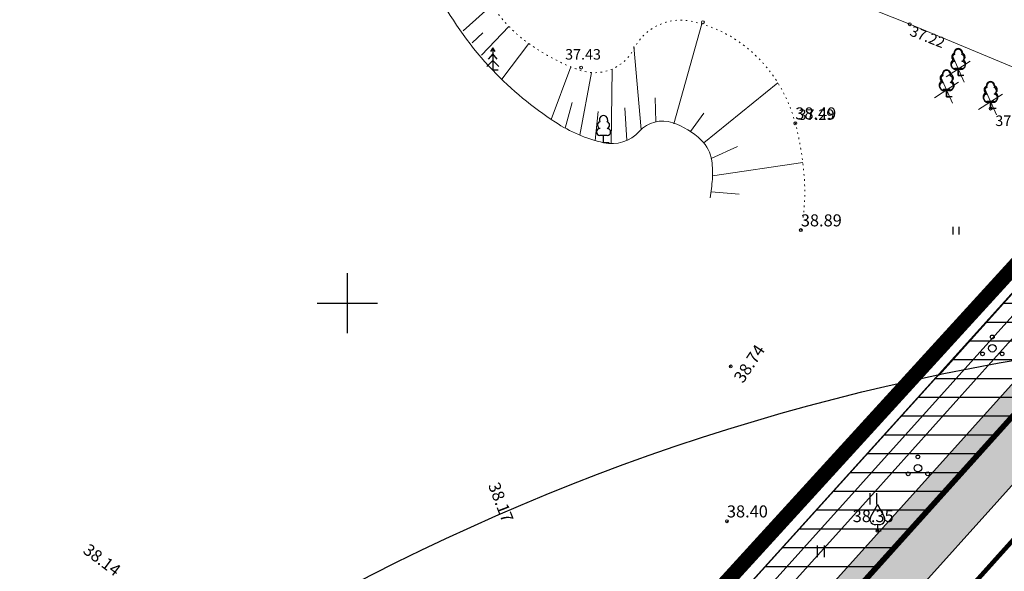
# Model space of a CAD drawing. Extents: x 552592 to 554012, y 6584729 to 6586070.
# Drawn here: x 553678 to 553744, y 6585182 to 6585219 of the extents above; entities that cross this region are included whole.
import ezdxf
from ezdxf.enums import TextEntityAlignment as Align

# ---------------------------------------------------------------- set-up
doc = ezdxf.new("R2010")
doc.units = 0
doc.header["$LTSCALE"] = 0.5
doc.header["$MEASUREMENT"] = 0
doc.header["$PDMODE"] = 32
doc.header["$PDSIZE"] = 0.2
for name, pattern in [('ACAD_ISO09W100', [45, 24, -3, 6, -3, 6, -3]), ('KATASTRIPIIR', [0.02, 0.01, 0.01]), ('NOLVAALL', [1.2, 0.2, -1]), ('NOLVAKRIIPS', [0.2, 0.1, 0.1]), ('NOLVAPEAL', [0.2, 0.1, 0.1])]:
    doc.linetypes.add(name, pattern=pattern)
for name, color, linetype in [('-SERVITUUT', 6, 'Continuous'), ('0-det-pl-ala', 129, 'ACAD_ISO09W100'), ('0-UPIIR', 1, 'Continuous'), ('AED', 7, 'Continuous'), ('HALJASTUS', 7, 'Continuous'), ('KPOHULIIN', 12, 'Continuous'), ('KRUNDIPIIR', 230, 'Continuous'), ('LAMMUTUS', 1, 'Continuous'), ('PIIR', 32, 'Continuous'), ('PUU', 7, 'Continuous'), ('RELJEEF', 251, 'Continuous'), ('tee uus', 251, 'Continuous'), ('UUS HALJASTUS', 84, 'Continuous'), ('VEEKOGU', 5, 'Continuous'), ('VORK', 7, 'Continuous')]:
    doc.layers.add(name, color=color, linetype=linetype)
doc.layers.add('KORGUS', color=7, linetype='Continuous', lineweight=5)
doc.layers.add('uuspiir', color=10, linetype='Continuous', lineweight=30)
doc.styles.add('7728_v2$0$ITALIC', font='italic.shx')
doc.styles.add('romans', font='arial.ttf')
doc.linetypes.add('FENCELINE2', pattern='A,6.35,-2.54,[132,ltypeshp.shx,S=2.54,R=0,X=-2.54,Y=0],-2.54,25.4', length=36.83)
doc.linetypes.add('VO_AED', pattern='A,2.5,[135,mkm.shx,S=0.6,R=0,X=0,Y=0],5,[135,mkm.shx,S=0.6,R=180,X=0,Y=0],2.5', length=10)

# ---------------------------------------------------------------- blocks, each defined once
blk = doc.blocks.new('PQQSAS')
at = {"color": 0, "linetype": 'Continuous'}
for centre, radius in [((0, 1.5), 0.25), ((0, 0), 0.5), ((-1.3, -0.75), 0.25), ((1.3, -0.75), 0.25)]:
    blk.add_circle(centre, radius, dxfattribs=at)
blk = doc.blocks.new('hein')
at = {"color": 0, "linetype": 'Continuous'}
for p, q in [((-0.46, 0.76), (-0.46, -0.76)), ((0.46, 0.76), (0.46, -0.76))]:
    blk.add_line(p, q, dxfattribs=at)
blk = doc.blocks.new('39')
for p, q in [((0, 3.5), (-0.91, 1.86)), ((0, 3.5), (0.9, 1.85)), ((0, 0.88), (0, 0)), ((0, 0), (0.48, 0))]:
    blk.add_line(p, q)
for centre, start, end in [((-0.3, 1.52), 151.0163, 294.8474), ((0.29, 1.52), 245.1526, 28.7676)]:
    blk.add_arc(centre, 0.7, start, end)
blk = doc.blocks.new('41')
for p, q in [((-0.39, -0.5), (-0.39, 0.5)), ((0.41, -0.5), (0.41, 0.5))]:
    blk.add_line(p, q)
blk = doc.blocks.new('31')
for p, q in [((0, 0.88), (0, 0)), ((0, 0), (0.48, 0))]:
    blk.add_line(p, q)
for centre, radius, start, end in [((-0.37, 2.51), 0.5, 104.8801, 233.1553), ((0, 3), 0.5, 359.8604, 180.8406), ((0.4, 2.51), 0.5, 304.5704, 78.153), ((-0.3, 1.52), 0.7, 122.2165, 294.8474), ((0.29, 1.52), 0.7, 245.1526, 56.0466)]:
    blk.add_arc(centre, radius, start, end)
blk = doc.blocks.new('7728_v2$0$KUUSK1')
at = {"color": 0, "linetype": 'Continuous'}
for p, q in [((0, 3), (-0.3, 2.5)), ((0.3, 2.5), (0, 3)), ((0, 3), (0, 0)), ((0, 2.2), (-0.6, 1.5)), ((0.6, 1.5), (0, 2.2)), ((0, 1.3), (-0.8, 0.5)), ((0.8, 0.5), (0, 1.3)), ((0.72, 0), (0, 0))]:
    blk.add_line(p, q, dxfattribs=at)
blk = doc.blocks.new('7728_v2$0$LEHTP1')
at = {"color": 0, "linetype": 'Continuous'}
for p, q in [((0.48, 0.95), (-0.48, 0.95)), ((0, 0), (0, 0.95)), ((0.76, 0), (0, 0))]:
    blk.add_line(p, q, dxfattribs=at)
for centre, radius, start, end in [((-0.34, 2.35), 0.465, 109.0217, 253.1415), ((0, 3.04), 0.554, 332.5799, 207.4201), ((0.34, 2.35), 0.465, 286.8508, 70.9859), ((-0.47, 1.42), 0.475, 90.0016, 269.3953), ((0.47, 1.42), 0.475, 270.6047, 89.9984)]:
    blk.add_arc(centre, radius, start, end, dxfattribs=at)
blk = doc.blocks.new('VKORIS')
at = {"color": 0, "linetype": 'Continuous'}
for p, q in [((0, 4), (0, -4)), ((-4, 0), (4, 0))]:
    blk.add_line(p, q, dxfattribs=at)

msp = doc.modelspace()

# ---------------------------------------------------------------- hatches: boundary and pattern name
at = {"layer": '-SERVITUUT'}
h = msp.add_hatch(dxfattribs=at)
h.set_pattern_fill('ANSI31', color=256, scale=10, angle=135, style=0)
h.set_pattern_definition([(180, (0, 0), (-2e-16, -1.25), [])])
h.paths.add_polyline_path([(553718.11999, 6585163.50999), (553774.07, 6585137.06), (553775.15753, 6585136.54593), (553774.07001, 6585137.06002)])
h.paths.add_polyline_path([(553706.58439, 6585150.66366), (553718.11999, 6585163.50999), (553764.68, 6585215.1), (553754.29951, 6585218.19695), (553751.44049, 6585208.61395), (553653.75662, 6585100.63406), (553651.96749, 6585102.46092), (553645.84778, 6585095.75348), (553645.84776, 6585095.75349), (553643.86849, 6585093.58413), (553649.5, 6585087.83)])
at = {"layer": 'KPOHULIIN'}
h = msp.add_hatch(dxfattribs=at)
h.set_pattern_fill('ANSI37', color=256, scale=10, style=0)
h.set_pattern_definition([(45, (0, 0), (-0.88388347648, 0.88388347648), []), (135, (0, 0), (-0.88388347648, -0.88388347648), [])])
edge = h.paths.add_edge_path()
edge.add_line((553634.69981, 6585271.11535), (553640.69819, 6585290.19465))
edge.add_line((553640.69819, 6585290.19465), (553713.265, 6585267.38019))
edge.add_line((553713.265, 6585267.38019), (553787.91803, 6585243.84265))
edge.add_line((553787.91803, 6585243.84265), (553863.45406, 6585220.2176))
edge.add_line((553863.45406, 6585220.2176), (553850.0307, 6585168.85101))
edge.add_line((553850.0307, 6585168.85101), (553837.71722, 6585122.54039))
edge.add_arc((553828.053, 6585125.11), 10, 180, 345.1101918, ccw=False)
edge.add_line((553818.053, 6585125.11), (553818.38878, 6585127.67961))
edge.add_line((553818.38878, 6585127.67961), (553830.6913, 6585173.94899))
edge.add_line((553830.6913, 6585173.94899), (553839.28194, 6585206.8224))
edge.add_line((553839.28194, 6585206.8224), (553781.92597, 6585224.76135))
edge.add_line((553781.92597, 6585224.76135), (553707.251, 6585248.30581))
edge.add_line((553707.251, 6585248.30581), (553634.69981, 6585271.11535))
at = {"layer": 'tee uus'}
msp.add_hatch(color=5, dxfattribs=at).paths.add_polyline_path([(553660.04569, 6585094.88028), (553678.56262, 6585115.21503), (553701.3788, 6585140.30078), (553720.43114, 6585161.46425), (553721.0334, 6585162.1327), (553760.0771, 6585205.46751), (553763.24723, 6585215.52746), (553757.72997, 6585217.17349), (553753.96218, 6585205.4033), (553717.08672, 6585164.47504), (553698.04207, 6585143.32011), (553675.2354, 6585118.24482), (553659.04159, 6585100.46125), (553651.95233, 6585102.44434), (553643.84411, 6585093.55741), (553649.53534, 6585087.7939), (553652.42459, 6585085.15781), (553660.39765, 6585093.82091)])

# ---------------------------------------------------------------- linework, layer by layer
at = {"layer": '-SERVITUUT', "linetype": 'KATASTRIPIIR', "lineweight": -3, "ltscale": 0.5, "flags": 128}
msp.add_lwpolyline([(553754.29951, 6585218.19695), (553764.68, 6585215.1), (553718.17, 6585163.49), (553774.07001, 6585137.06002), (553775.15753, 6585136.54593), (553773.63508, 6585133.94822), (553716.1057, 6585161.14392), (553649.5, 6585087.83), (553643.88134, 6585093.59822), (553643.88134, 6585093.59822), (553643.88134, 6585093.59822), (553643.88134, 6585093.59822), (553643.88134, 6585093.59822), (553651.96749, 6585102.46092), (553655.09835, 6585102.11721), (553751.44049, 6585208.61395), (553754.29951, 6585218.19695)], dxfattribs=at)
at = {"layer": '-SERVITUUT', "flags": 128}
msp.add_lwpolyline([(553754.29951, 6585218.19695), (553751.44049, 6585208.61395), (553739.38786, 6585195.22579)], dxfattribs=at)
at = {"layer": '0-det-pl-ala', "const_width": 1, "elevation": 36.831, "flags": 128}
msp.add_lwpolyline([(553754.15326, 6585088.3116), (553777.01511, 6585048.04646), (553754.92911, 6585037.05791), (553719.64765, 6585015.80701), (553675.26606, 6585110.11812), (553649.63, 6585082.02), (553642.75951, 6585091.21773), (553750.51275, 6585209.14456), (553755.82423, 6585228.24686), (553799.34455, 6585214.17823)], dxfattribs=at)
at = {"layer": '0-UPIIR', "const_width": 0.3, "elevation": 36.831, "flags": 128}
for points in [[(553764.63, 6585215.12), (553761.27316, 6585203.09531), (553723.39574, 6585161.01956), (553718.12, 6585163.51)], [(553764.63, 6585215.12), (553797.95, 6585204.42), (553789.0603, 6585179.18314), (553774.07, 6585137.06), (553761.51392, 6585142.99944), (553723.39574, 6585161.01956), (553761.27316, 6585203.09531)]]:
    msp.add_lwpolyline(points, close=True, dxfattribs=at)
at = {"layer": 'AED', "linetype": 'VO_AED', "lineweight": 0, "ltscale": 0.5, "flags": 128}
msp.add_lwpolyline([(553716.68043, 6585226.799), (553737.43759, 6585218.55079), (553746.97556, 6585214.59379), (553755.56831, 6585211.49341), (553759.33788, 6585209.3628), (553755.21002, 6585204.30324)], dxfattribs=at)
at = {"layer": 'AED', "linetype": 'VO_AED', "elevation": 36.831, "flags": 128}
msp.add_lwpolyline([(553726.81, 6585172.9), (553764.72622, 6585215.07573), (553756.03797, 6585217.68371)], dxfattribs=at)
at = {"layer": 'KORGUS', "linetype": 'Continuous', "lineweight": 0}
for centre in [(553723.66682, 6585218.68107), (553737.43759, 6585218.55079), (553715.55792, 6585215.66832), (553729.815, 6585211.971)]:
    msp.add_circle(centre, 0.1, dxfattribs=at)
at = {"layer": 'KORGUS', "ltscale": 0.5}
for p in [(553742.813, 6585212.946), (553729.815, 6585211.971), (553730.185, 6585204.858), (553725.52, 6585195.797), (553725.263, 6585185.506), (553735.283, 6585184.868)]:
    msp.add_point(p, dxfattribs=at)
at = {"layer": 'KRUNDIPIIR', "linetype": 'Continuous'}
msp.add_lwpolyline([(553779.56834, 6585210.31893), (553764.68, 6585215.1), (553718.17, 6585163.49), (553754.85532, 6585146.14725)], dxfattribs=at)
at = {"layer": 'LAMMUTUS', "lineweight": 20, "ltscale": 0.5, "flags": 128}
for points in [[(553740.27328, 6585216.45018), (553741.05068, 6585214.7089)], [(553741.46134, 6585216.09927), (553739.86261, 6585215.05981)], [(553739.49728, 6585215.04018), (553740.27468, 6585213.2989)], [(553740.68534, 6585214.68927), (553739.08661, 6585213.64981)], [(553742.42228, 6585214.26118), (553743.19968, 6585212.5199)], [(553743.61034, 6585213.91027), (553742.01161, 6585212.87081)]]:
    msp.add_lwpolyline(points, dxfattribs=at)
at = {"layer": 'PIIR', "linetype": 'Continuous', "lineweight": 5, "const_width": 0.3, "flags": 128}
msp.add_lwpolyline([(553667.45741, 6585244.10575), (553764.68006, 6585215.10006), (553699.16006, 6585142.32006), (553676.34006, 6585117.23006), (553649.55, 6585087.81), (553597.98785, 6585140.45973), (553605.82853, 6585173.58964), (553639.75261, 6585211.15086), (553651.04505, 6585249.00226)], close=True, dxfattribs=at)
at = {"layer": 'PIIR', "const_width": 0.3, "flags": 128}
msp.add_lwpolyline([(553764.68, 6585215.1), (553718.20384, 6585163.474), (553774.12, 6585137.04), (553798, 6585204.4)], close=True, dxfattribs=at)
at = {"layer": 'PIIR', "linetype": 'KATASTRIPIIR', "lineweight": -3, "ltscale": 0.5, "flags": 128}
msp.add_lwpolyline([(553764.63, 6585215.12), (553718.12, 6585163.51), (553774.07, 6585137.06), (553797.95, 6585204.42)], close=True, dxfattribs=at)
at = {"layer": 'RELJEEF', "linetype": 'NOLVAKRIIPS', "lineweight": 0, "ltscale": 0.5}
for p, q in [((553707.70201, 6585218.11361), (553709.6252, 6585219.81597)), ((553708.92963, 6585216.48405), (553710.75335, 6585218.40701)), ((553721.73411, 6585211.92893), (553723.58803, 6585218.5714)), ((553708.31223, 6585217.3036), (553709.01707, 6585217.98107)), ((553710.27695, 6585214.88795), (553712.07813, 6585217.27218)), ((553719.55363, 6585211.54432), (553719.07692, 6585217.07663)), ((553713.57516, 6585212.21455), (553714.87715, 6585215.71926)), ((553717.55134, 6585210.61278), (553717.63431, 6585215.57271)), ((553715.47726, 6585211.17526), (553716.25987, 6585215.33211)), ((553723.72159, 6585210.65735), (553728.64969, 6585214.65777)), ((553720.54212, 6585212.06282), (553720.4806, 6585213.66408)), ((553714.50026, 6585211.64296), (553714.96925, 6585213.33866)), ((553718.59515, 6585210.81999), (553718.48167, 6585212.98616)), ((553716.49692, 6585210.81809), (553716.69293, 6585212.74503)), ((553722.84272, 6585211.42012), (553723.72085, 6585212.63524)), ((553724.2246, 6585209.62124), (553725.97841, 6585210.42433)), ((553724.30871, 6585208.47987), (553730.3165, 6585209.35397)), ((553724.21052, 6585207.41541), (553726.08639, 6585207.25445))]:
    msp.add_line(p, q, dxfattribs=at)
at = {"layer": 'RELJEEF', "linetype": 'NOLVAALL', "lineweight": 0, "ltscale": 0.5, "flags": 128}
msp.add_lwpolyline([(553730.33133, 6585205.69584, 0.04758442), (553730.43174, 6585208.02271, 0.05153657), (553729.815, 6585211.971, 0.13529275), (553727.21882, 6585216.43377, 0.14276214), (553722.896, 6585218.747, 0.33804), (553719.08201, 6585216.93174, -0.37554849), (553715.463, 6585215.496, -0.07780926), (553711.79947, 6585217.47902, -0.09320768), (553709.46528, 6585220.0691, -0.04830964), (553708.13135, 6585222.82309, 0.05501931), (553706.927, 6585225.227, 0.04293073), (553704.0518, 6585228.93028, 0.03486033), (553699.85, 6585232.885, 0.05711602), (553696.16521, 6585235.25367, 0.08234359), (553693.246, 6585236.134, 0.09727777), (553690.47049, 6585235.9523, 0.10270348), (553688.112, 6585234.772, 0.05348839), (553686.49471, 6585233.18619, 0.02899835), (553684.037, 6585229.818, 0.04454931)], format="xyb", dxfattribs=at)
at = {"layer": 'RELJEEF', "linetype": 'NOLVAPEAL', "lineweight": 0, "ltscale": 0.5, "flags": 128}
msp.add_lwpolyline([(553724.15622, 6585207.01596, 0.01648059), (553724.29472, 6585208.23682, 0.05679588), (553724.25373, 6585209.46139, 0.16366476), (553723.54763, 6585210.84668, 0.11339602), (553721.65939, 6585212.00211, 0.29745399), (553719.43285, 6585211.42186, -0.27062087), (553717.054, 6585210.674, -0.08882725), (553713.8473, 6585212.03422, -0.05690177), (553709.68, 6585215.488, -0.0706854), (553706.08621, 6585220.48031, 0.09646488), (553703.257, 6585224.014, 0.05052735), (553700.84115, 6585225.67516, -0.03840177), (553697.614, 6585227.781, -0.05395535), (553695.49693, 6585229.8042, -0.03639388), (553692.952, 6585233.313), (553692.952, 6585233.313, 0.23938376), (553691.42275, 6585233.93053, 0.23938376), (553690.022, 6585233.06, 0.00030572), (553690.02167, 6585233.05946, 0.00030604), (553690.02134, 6585233.05892)], format="xyb", dxfattribs=at)
at = {"layer": 'tee uus', "color": 5, "flags": 128}
msp.add_lwpolyline([(553660.04569, 6585094.88028), (553678.56262, 6585115.21503), (553701.3788, 6585140.30078), (553720.43114, 6585161.46425), (553721.0334, 6585162.1327), (553760.0771, 6585205.46751), (553763.24723, 6585215.52746), (553757.73426, 6585217.19793), (553753.96218, 6585205.4033), (553717.08672, 6585164.47504), (553698.04207, 6585143.32011), (553675.2354, 6585118.24482), (553659.04159, 6585100.46125), (553651.95233, 6585102.44434), (553643.84411, 6585093.55741), (553649.53534, 6585087.7939), (553652.42459, 6585085.15781), (553660.39765, 6585093.82091), (553660.04569, 6585094.88028)], dxfattribs=at)
at = {"layer": 'UUS HALJASTUS', "color": 5, "flags": 128}
msp.add_lwpolyline([(553714.19426, 6585164.25607), (553715.04458, 6585165.20061), (553734.91063, 6585187.24582), (553747.0888, 6585200.79884), (553747.16898, 6585200.99101), (553747.1193, 6585201.17651), (553746.92843, 6585201.34896), (553746.68265, 6585201.41167), (553746.35844, 6585201.3568), (553746.08555, 6585201.1785), (553734.16728, 6585187.91473), (553714.30138, 6585165.86968), (553695.26351, 6585144.72229), (553672.45579, 6585119.64578), (553656.42923, 6585102.07294), (553656.37944, 6585101.85501), (553656.47358, 6585101.63346), (553656.61606, 6585101.47613), (553656.86407, 6585101.36216), (553657.15129, 6585101.38106), (553657.24164, 6585101.47951), (553673.19517, 6585118.9725), (553696.005, 6585144.05133), (553714.19426, 6585164.25607)], close=True, dxfattribs=at)
at = {"layer": 'UUS HALJASTUS', "color": 32, "linetype": 'FENCELINE2', "lineweight": 13, "ltscale": 0.2, "flags": 128}
msp.add_lwpolyline([(553654.42759, 6585101.37555), (553743.44624, 6585199.75016)], dxfattribs=at)
at = {"layer": 'uuspiir', "linetype": 'Continuous', "lineweight": 5, "const_width": 0.3, "flags": 128}
for points in [[(553667.45734, 6585244.10569), (553764.68, 6585215.1), (553699.16, 6585142.32), (553676.34, 6585117.23), (553649.54994, 6585087.80994), (553597.98778, 6585140.45967), (553605.82847, 6585173.58958), (553639.75255, 6585211.1508), (553651.04498, 6585249.0022)], [(553667.45734, 6585244.10569), (553764.68, 6585215.1), (553699.16, 6585142.32), (553676.31342, 6585117.20081), (553649.54994, 6585087.80994), (553597.98778, 6585140.45967), (553605.82847, 6585173.58958), (553639.75255, 6585211.1508), (553651.04498, 6585249.0022)]]:
    msp.add_lwpolyline(points, close=True, dxfattribs=at)
at = {"layer": 'VEEKOGU'}
msp.add_circle((553769.94038, 6585048.37027), 150, dxfattribs=at)

# ---------------------------------------------------------------- block references
at = {"layer": 'HALJASTUS', "xscale": 0.5, "yscale": 0.5, "zscale": 0.5}
for name, p in [('41', (553740.5102, 6585204.81889)), ('PQQSAS', (553742.93031, 6585197.00604)), ('PQQSAS', (553737.97838, 6585189.03033)), ('hein', (553735, 6585187)), ('hein', (553731.5, 6585183.5))]:
    msp.add_blockref(name, p, dxfattribs=at)
at = {"layer": 'PUU', "lineweight": 0, "xscale": 0.5, "yscale": 0.5, "zscale": 0.5}
for name, p in [('7728_v2$0$KUUSK1', (553709.68, 6585215.488)), ('7728_v2$0$LEHTP1', (553740.664, 6585215.135)), ('7728_v2$0$LEHTP1', (553739.888, 6585213.725)), ('7728_v2$0$LEHTP1', (553742.813, 6585212.946)), ('7728_v2$0$LEHTP1', (553717.054, 6585210.674))]:
    msp.add_blockref(name, p, dxfattribs=at)
at = {"layer": 'PUU', "lineweight": 9, "xscale": 0.5, "yscale": 0.5, "zscale": 0.5}
for name, p in [('31', (553740.664, 6585215.135)), ('31', (553739.888, 6585213.725)), ('31', (553742.813, 6585212.946)), ('39', (553735.283, 6585184.868))]:
    msp.add_blockref(name, p, dxfattribs=at)
at = {"layer": 'PUU', "xscale": 0.5, "yscale": 0.5, "zscale": 0.5}
msp.add_blockref('39', (553735.283, 6585184.868), dxfattribs=at)
at = {"layer": 'VORK', "color": 7, "ltscale": 0.5, "xscale": 0.5, "yscale": 0.5, "zscale": 0.5}
msp.add_blockref('VKORIS', (553700, 6585200), dxfattribs=at)

# ---------------------------------------------------------------- texts
at = {"layer": 'KORGUS', "linetype": 'Continuous', "lineweight": 0, "style": '7728_v2$0$ITALIC'}
msp.add_text(' 37.22', height=0.7, rotation=338.4303202, dxfattribs=at).set_placement((553737.43759, 6585218.55079), align=Align.TOP_LEFT)
for s, p in [(' 37.43', (553714.28148, 6585215.98035)), (' 37.29', (553729.815, 6585211.971)), (' 37.91', (553742.91682, 6585211.56288))]:
    msp.add_text(s, height=0.7, dxfattribs=at).set_placement(p, align=Align.BOTTOM_LEFT)
at = {"layer": 'KORGUS', "ltscale": 0.5, "style": 'romans'}
for s, p in [('38.49', (553729.815, 6585211.971)), ('38.89', (553730.185, 6585204.858)), ('38.40', (553725.263, 6585185.506)), ('38.35', (553733.6379, 6585185.19477))]:
    msp.add_text(s, height=0.8, dxfattribs=at).set_placement(p, align=Align.BOTTOM_LEFT)
for s, rotation, p in [('38.74', 56.3307073, (553726.54154, 6585194.49003)), ('38.17', 291.1460995, (553709.12289, 6585187.80341)), ('38.14', 323.1085692, (553682.19633, 6585183.23495))]:
    msp.add_text(s, height=0.8, rotation=rotation, dxfattribs=at).set_placement(p, align=Align.BOTTOM_LEFT)

doc.saveas('drawing.dxf')
